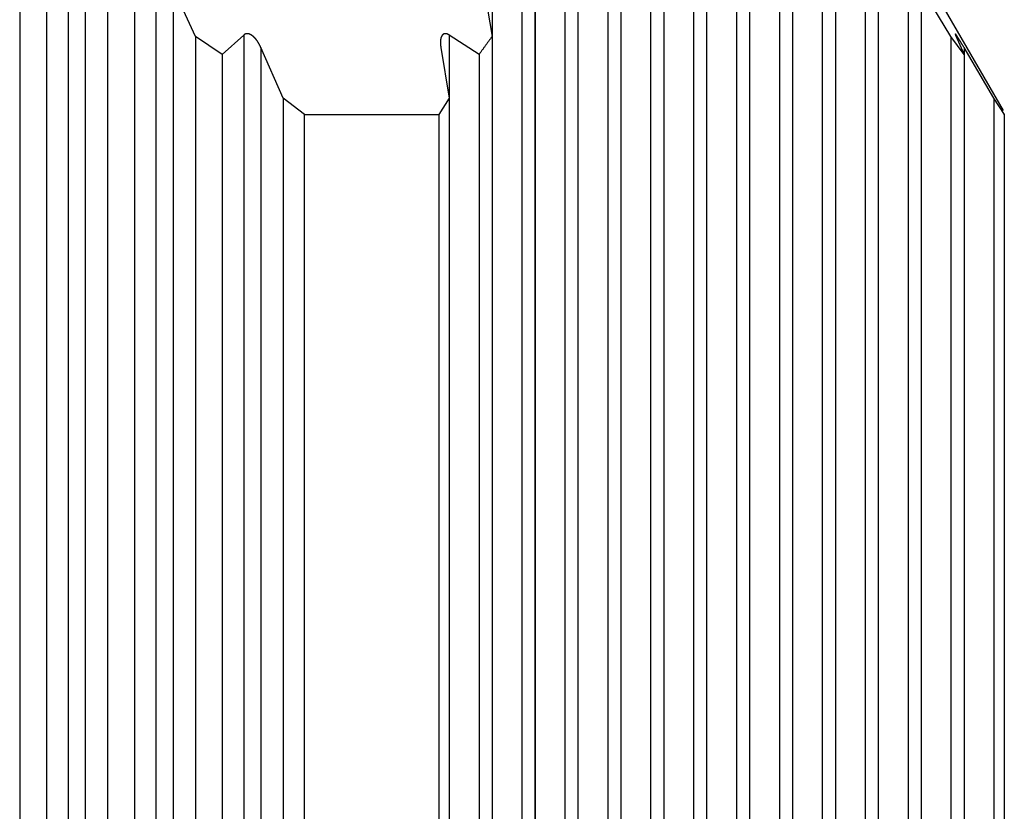
# Model space of a CAD drawing. Units: millimetres. Extents: x 0 to 841, y 0 to 594.
# Drawn here: x 111 to 123, y 479 to 488 of the extents above; entities that cross this region are included whole.
import ezdxf

# ---------------------------------------------------------------- set-up
doc = ezdxf.new("R2010")
doc.units = ezdxf.units.MM
doc.layers.add('SLD-0', color=179, linetype='Continuous')

msp = doc.modelspace()

# ---------------------------------------------------------------- linework, layer by layer
at = {"layer": 'SLD-0'}
for p, q in [((123.189, 487.273), (116.775, 498.382)), ((119.011, 490.541), (119.011, 474.532)), ((119.538, 490.599), (119.538, 474.532)), ((120.066, 490.512), (120.066, 474.532)), ((118.483, 490.339), (118.483, 474.532)), ((120.593, 490.283), (120.593, 474.532)), ((119.377, 490.103), (119.377, 474.532)), ((119.538, 490.125), (119.538, 474.532)), ((119.904, 490.125), (119.904, 474.532)), ((120.065, 490.103), (120.065, 474.532)), ((117.955, 489.998), (117.955, 474.532)), ((118.849, 489.941), (118.849, 474.532)), ((119.01, 490.005), (119.01, 474.532)), ((120.432, 490.005), (120.432, 474.532)), ((120.593, 489.941), (120.593, 474.532)), ((121.121, 489.915), (121.121, 474.532)), ((118.483, 489.746), (118.483, 474.532)), ((120.959, 489.746), (120.959, 474.532)), ((118.321, 489.64), (118.321, 474.532)), ((121.121, 489.64), (121.121, 474.532)), ((111.685, 489.523), (111.685, 474.532)), ((117.428, 489.523), (117.428, 474.532)), ((111.09, 489.352), (111.09, 474.532)), ((111.897, 489.415), (111.897, 474.532)), ((117.955, 489.352), (117.955, 474.532)), ((121.487, 489.352), (121.487, 474.532)), ((121.649, 489.415), (121.649, 474.532)), ((111.42, 489.205), (111.42, 474.532)), ((117.794, 489.205), (117.794, 474.532)), ((121.648, 489.205), (121.648, 474.532)), ((112.17, 488.828), (112.17, 474.532)), ((112.765, 488.921), (112.765, 474.532)), ((116.9, 488.921), (116.9, 474.532)), ((117.427, 488.828), (117.427, 474.532)), ((122.015, 488.828), (122.015, 474.532)), ((113.25, 488.184), (112.977, 488.789)), ((112.977, 488.789), (112.977, 474.532)), ((116.796, 488.789), (116.9, 488.184)), ((122.542, 488.184), (122.176, 488.789)), ((122.176, 488.789), (122.176, 474.532)), ((112.5, 488.644), (112.5, 474.532)), ((117.266, 488.644), (117.266, 474.532)), ((122.176, 488.644), (122.176, 474.532)), ((113.58, 487.964), (113.25, 488.184)), ((113.25, 488.184), (113.25, 474.532)), ((113.845, 488.201), (113.58, 487.964)), ((113.847, 488.203), (113.845, 488.201)), ((113.845, 488.201), (113.845, 474.532)), ((113.848, 488.204), (113.847, 488.203)), ((113.849, 488.204), (113.848, 488.204)), ((113.85, 488.205), (113.849, 488.204)), ((113.851, 488.206), (113.85, 488.205)), ((113.852, 488.207), (113.851, 488.206)), ((113.851, 488.206), (113.851, 488.206)), ((113.853, 488.207), (113.852, 488.207)), ((113.854, 488.208), (113.853, 488.207)), ((113.855, 488.208), (113.854, 488.208)), ((113.856, 488.209), (113.855, 488.209)), ((113.855, 488.209), (113.855, 488.208)), ((113.857, 488.21), (113.856, 488.209)), ((113.858, 488.21), (113.857, 488.21)), ((113.857, 488.21), (113.857, 488.21)), ((113.859, 488.211), (113.858, 488.211)), ((113.858, 488.211), (113.858, 488.21)), ((113.858, 488.21), (113.858, 488.21)), ((113.86, 488.211), (113.859, 488.211)), ((113.859, 488.211), (113.859, 488.211)), ((113.861, 488.212), (113.86, 488.212)), ((113.86, 488.212), (113.86, 488.211)), ((113.862, 488.212), (113.861, 488.212)), ((113.861, 488.212), (113.861, 488.212)), ((113.863, 488.213), (113.862, 488.213)), ((113.862, 488.213), (113.862, 488.212)), ((113.862, 488.212), (113.862, 488.212)), ((113.864, 488.213), (113.863, 488.213)), ((113.863, 488.213), (113.863, 488.213)), ((113.865, 488.214), (113.864, 488.213)), ((113.864, 488.213), (113.864, 488.213)), ((113.866, 488.214), (113.865, 488.214)), ((113.865, 488.214), (113.865, 488.214)), ((113.867, 488.214), (113.866, 488.214)), ((113.866, 488.214), (113.866, 488.214)), ((113.868, 488.215), (113.867, 488.214)), ((113.867, 488.214), (113.867, 488.214)), ((113.869, 488.215), (113.868, 488.215)), ((113.868, 488.215), (113.868, 488.215)), ((113.87, 488.215), (113.869, 488.215)), ((113.869, 488.215), (113.869, 488.215)), ((113.871, 488.216), (113.87, 488.215)), ((113.87, 488.215), (113.87, 488.215)), ((113.872, 488.216), (113.871, 488.216)), ((113.871, 488.216), (113.871, 488.216)), ((113.873, 488.216), (113.872, 488.216)), ((113.872, 488.216), (113.872, 488.216)), ((113.874, 488.216), (113.873, 488.216)), ((113.873, 488.216), (113.873, 488.216)), ((113.875, 488.216), (113.874, 488.216)), ((113.874, 488.216), (113.874, 488.216)), ((113.876, 488.217), (113.875, 488.217)), ((113.875, 488.217), (113.875, 488.216)), ((113.877, 488.217), (113.876, 488.217)), ((113.876, 488.217), (113.876, 488.217)), ((113.878, 488.217), (113.877, 488.217)), ((113.877, 488.217), (113.877, 488.217)), ((113.879, 488.217), (113.878, 488.217)), ((113.88, 488.217), (113.879, 488.217)), ((113.879, 488.217), (113.879, 488.217)), ((113.881, 488.217), (113.88, 488.217)), ((113.88, 488.217), (113.88, 488.217)), ((113.882, 488.217), (113.881, 488.217)), ((113.881, 488.217), (113.881, 488.217)), ((113.883, 488.218), (113.882, 488.218)), ((113.882, 488.218), (113.882, 488.217)), ((113.884, 488.218), (113.883, 488.218)), ((113.883, 488.218), (113.883, 488.218)), ((113.885, 488.218), (113.884, 488.218)), ((113.886, 488.218), (113.885, 488.218)), ((113.885, 488.218), (113.885, 488.218)), ((113.887, 488.218), (113.886, 488.218)), ((113.886, 488.218), (113.886, 488.218)), ((113.888, 488.218), (113.887, 488.218)), ((113.887, 488.218), (113.887, 488.218)), ((113.889, 488.218), (113.888, 488.218)), ((113.888, 488.218), (113.888, 488.218)), ((113.89, 488.218), (113.889, 488.218)), ((113.891, 488.218), (113.89, 488.218)), ((113.89, 488.218), (113.89, 488.218)), ((113.892, 488.218), (113.891, 488.218)), ((113.891, 488.218), (113.891, 488.218)), ((113.893, 488.218), (113.892, 488.218)), ((113.892, 488.218), (113.892, 488.218)), ((113.894, 488.217), (113.893, 488.218)), ((113.893, 488.218), (113.893, 488.218)), ((113.895, 488.217), (113.894, 488.217)), ((113.896, 488.217), (113.895, 488.217)), ((113.895, 488.217), (113.895, 488.217)), ((113.897, 488.217), (113.896, 488.217)), ((113.896, 488.217), (113.896, 488.217)), ((113.898, 488.217), (113.897, 488.217)), ((113.897, 488.217), (113.897, 488.217)), ((113.899, 488.217), (113.898, 488.217)), ((113.9, 488.217), (113.899, 488.217)), ((113.899, 488.217), (113.899, 488.217)), ((113.901, 488.217), (113.9, 488.217)), ((113.9, 488.217), (113.9, 488.217)), ((113.902, 488.216), (113.901, 488.217)), ((113.901, 488.217), (113.901, 488.217)), ((113.903, 488.216), (113.902, 488.216)), ((113.904, 488.216), (113.903, 488.216)), ((113.903, 488.216), (113.903, 488.216)), ((113.905, 488.216), (113.904, 488.216)), ((113.907, 488.215), (113.905, 488.216)), ((113.908, 488.215), (113.907, 488.215)), ((113.909, 488.215), (113.908, 488.215)), ((113.91, 488.215), (113.909, 488.215)), ((113.911, 488.214), (113.91, 488.215)), ((113.912, 488.214), (113.911, 488.214)), ((113.913, 488.213), (113.912, 488.214)), ((113.915, 488.213), (113.913, 488.213)), ((113.916, 488.213), (113.915, 488.213)), ((113.917, 488.212), (113.916, 488.213)), ((113.918, 488.212), (113.917, 488.212)), ((113.919, 488.211), (113.918, 488.212)), ((113.92, 488.211), (113.919, 488.211)), ((113.921, 488.211), (113.92, 488.211)), ((113.922, 488.21), (113.921, 488.211)), ((113.924, 488.21), (113.922, 488.21)), ((113.925, 488.209), (113.924, 488.21)), ((113.926, 488.209), (113.925, 488.209)), ((113.927, 488.208), (113.926, 488.209)), ((113.928, 488.208), (113.927, 488.208)), ((113.929, 488.207), (113.928, 488.208)), ((113.93, 488.206), (113.929, 488.207)), ((113.931, 488.206), (113.93, 488.206)), ((113.932, 488.205), (113.931, 488.206)), ((113.933, 488.205), (113.932, 488.205)), ((113.935, 488.204), (113.933, 488.205)), ((113.936, 488.204), (113.935, 488.204)), ((113.937, 488.203), (113.936, 488.204)), ((113.938, 488.202), (113.937, 488.203)), ((113.939, 488.202), (113.938, 488.202)), ((113.94, 488.201), (113.939, 488.202)), ((113.941, 488.2), (113.94, 488.201)), ((113.942, 488.2), (113.941, 488.2)), ((113.943, 488.199), (113.942, 488.2)), ((113.944, 488.198), (113.943, 488.199)), ((113.945, 488.198), (113.944, 488.198)), ((113.946, 488.197), (113.945, 488.198)), ((113.947, 488.196), (113.946, 488.197)), ((113.948, 488.196), (113.947, 488.196)), ((113.949, 488.195), (113.948, 488.196)), ((113.95, 488.194), (113.949, 488.195)), ((113.951, 488.193), (113.95, 488.194)), ((113.952, 488.193), (113.951, 488.193)), ((113.953, 488.192), (113.952, 488.193)), ((113.954, 488.191), (113.953, 488.192)), ((113.955, 488.19), (113.954, 488.191)), ((113.956, 488.19), (113.955, 488.19)), ((113.957, 488.189), (113.956, 488.19)), ((113.958, 488.188), (113.957, 488.189)), ((113.959, 488.187), (113.958, 488.188)), ((113.96, 488.187), (113.959, 488.187)), ((113.961, 488.186), (113.96, 488.187)), ((113.962, 488.185), (113.961, 488.186)), ((113.963, 488.184), (113.962, 488.185)), ((113.964, 488.183), (113.963, 488.184)), ((113.965, 488.182), (113.964, 488.183)), ((113.964, 488.183), (113.964, 488.183)), ((113.966, 488.181), (113.965, 488.182)), ((113.967, 488.18), (113.966, 488.181)), ((113.968, 488.179), (113.967, 488.18)), ((113.969, 488.178), (113.968, 488.179)), ((113.97, 488.178), (113.969, 488.178)), ((113.971, 488.177), (113.97, 488.178)), ((113.972, 488.176), (113.971, 488.177)), ((113.973, 488.175), (113.972, 488.176)), ((113.974, 488.174), (113.973, 488.175)), ((113.974, 488.173), (113.974, 488.174)), ((113.975, 488.172), (113.974, 488.173)), ((113.976, 488.172), (113.975, 488.172)), ((113.977, 488.171), (113.976, 488.172)), ((113.978, 488.17), (113.977, 488.171)), ((113.979, 488.169), (113.978, 488.17)), ((113.98, 488.168), (113.979, 488.169)), ((113.98, 488.167), (113.98, 488.168)), ((113.981, 488.166), (113.98, 488.167)), ((113.982, 488.165), (113.981, 488.166)), ((113.983, 488.165), (113.982, 488.165)), ((113.984, 488.164), (113.983, 488.165)), ((113.985, 488.163), (113.984, 488.164)), ((113.985, 488.162), (113.985, 488.163)), ((113.986, 488.161), (113.985, 488.162)), ((113.987, 488.16), (113.986, 488.161)), ((113.988, 488.159), (113.987, 488.16)), ((113.989, 488.158), (113.988, 488.159)), ((113.989, 488.157), (113.989, 488.158)), ((113.99, 488.156), (113.989, 488.157)), ((113.991, 488.156), (113.99, 488.156)), ((113.992, 488.155), (113.991, 488.156)), ((113.993, 488.154), (113.992, 488.155)), ((113.993, 488.153), (113.993, 488.154)), ((113.994, 488.152), (113.993, 488.153)), ((113.995, 488.151), (113.994, 488.152)), ((113.996, 488.15), (113.995, 488.151)), ((113.996, 488.149), (113.996, 488.15)), ((113.997, 488.148), (113.996, 488.149)), ((113.998, 488.147), (113.997, 488.148)), ((113.999, 488.146), (113.998, 488.147)), ((113.999, 488.145), (113.999, 488.146)), ((114, 488.144), (113.999, 488.145)), ((114.001, 488.143), (114, 488.144)), ((114.002, 488.142), (114.001, 488.143)), ((114.002, 488.141), (114.002, 488.142)), ((114.003, 488.14), (114.002, 488.141)), ((114.004, 488.14), (114.003, 488.14)), ((114.004, 488.139), (114.004, 488.14)), ((114.005, 488.138), (114.004, 488.139)), ((114.006, 488.137), (114.005, 488.138)), ((114.007, 488.136), (114.006, 488.137)), ((114.007, 488.135), (114.007, 488.136)), ((114.008, 488.134), (114.007, 488.135)), ((114.009, 488.133), (114.008, 488.134)), ((114.01, 488.131), (114.009, 488.133)), ((114.011, 488.129), (114.01, 488.131)), ((114.013, 488.127), (114.011, 488.129)), ((114.014, 488.125), (114.013, 488.127)), ((114.015, 488.123), (114.014, 488.125)), ((114.017, 488.121), (114.015, 488.123)), ((114.018, 488.119), (114.017, 488.121)), ((114.019, 488.117), (114.018, 488.119)), ((114.02, 488.115), (114.019, 488.117)), ((114.022, 488.113), (114.02, 488.115)), ((114.023, 488.111), (114.022, 488.113)), ((114.024, 488.109), (114.023, 488.111)), ((114.025, 488.107), (114.024, 488.109)), ((114.026, 488.105), (114.025, 488.107)), ((114.028, 488.103), (114.026, 488.105)), ((114.029, 488.101), (114.028, 488.103)), ((114.03, 488.099), (114.029, 488.101)), ((114.031, 488.097), (114.03, 488.099)), ((116.264, 488.127), (116.263, 488.126)), ((116.263, 488.126), (116.263, 488.125)), ((116.263, 488.125), (116.263, 488.124)), ((116.263, 488.124), (116.263, 488.123)), ((116.263, 488.123), (116.263, 488.122)), ((116.263, 488.122), (116.263, 488.121)), ((116.263, 488.121), (116.263, 488.12)), ((116.263, 488.12), (116.263, 488.119)), ((116.263, 488.119), (116.263, 488.118)), ((116.263, 488.118), (116.263, 488.117)), ((116.263, 488.117), (116.263, 488.116)), ((116.263, 488.116), (116.263, 488.115)), ((116.263, 488.115), (116.263, 488.114)), ((116.263, 488.114), (116.263, 488.113)), ((116.263, 488.113), (116.263, 488.112)), ((116.263, 488.112), (116.263, 488.111)), ((116.263, 488.111), (116.263, 488.11)), ((116.263, 488.11), (116.263, 488.109)), ((116.263, 488.109), (116.263, 488.108)), ((116.263, 488.108), (116.263, 488.107)), ((116.263, 488.107), (116.263, 488.106)), ((116.263, 488.106), (116.263, 488.105)), ((116.263, 488.105), (116.263, 488.104)), ((116.263, 488.104), (116.263, 488.103)), ((116.263, 488.103), (116.263, 488.102)), ((116.263, 488.102), (116.263, 488.101)), ((116.263, 488.101), (116.263, 488.1)), ((116.263, 488.1), (116.263, 488.099)), ((116.263, 488.099), (116.263, 488.098)), ((116.265, 488.138), (116.264, 488.138)), ((116.264, 488.138), (116.264, 488.137)), ((116.264, 488.137), (116.264, 488.136)), ((116.264, 488.136), (116.264, 488.135)), ((116.264, 488.135), (116.264, 488.134)), ((116.264, 488.134), (116.264, 488.133)), ((116.264, 488.133), (116.264, 488.132)), ((116.264, 488.132), (116.264, 488.131)), ((116.264, 488.131), (116.264, 488.13)), ((116.264, 488.13), (116.264, 488.129)), ((116.264, 488.129), (116.264, 488.128)), ((116.264, 488.128), (116.264, 488.127)), ((116.266, 488.146), (116.265, 488.145)), ((116.265, 488.145), (116.265, 488.144)), ((116.265, 488.144), (116.265, 488.143)), ((116.265, 488.143), (116.265, 488.142)), ((116.265, 488.142), (116.265, 488.141)), ((116.265, 488.141), (116.265, 488.14)), ((116.265, 488.14), (116.265, 488.139)), ((116.265, 488.139), (116.265, 488.138)), ((116.267, 488.152), (116.266, 488.151)), ((116.266, 488.151), (116.266, 488.15)), ((116.266, 488.15), (116.266, 488.149)), ((116.266, 488.149), (116.266, 488.148)), ((116.266, 488.148), (116.266, 488.147)), ((116.266, 488.147), (116.266, 488.146)), ((116.268, 488.156), (116.267, 488.155)), ((116.267, 488.155), (116.267, 488.155)), ((116.267, 488.155), (116.267, 488.154)), ((116.267, 488.154), (116.267, 488.153)), ((116.267, 488.153), (116.267, 488.152)), ((116.269, 488.161), (116.268, 488.16)), ((116.268, 488.16), (116.268, 488.159)), ((116.268, 488.159), (116.268, 488.158)), ((116.268, 488.158), (116.268, 488.157)), ((116.268, 488.157), (116.268, 488.156)), ((116.27, 488.165), (116.269, 488.164)), ((116.269, 488.164), (116.269, 488.163)), ((116.269, 488.163), (116.269, 488.162)), ((116.269, 488.162), (116.269, 488.161)), ((116.271, 488.168), (116.27, 488.167)), ((116.27, 488.167), (116.27, 488.166)), ((116.27, 488.166), (116.27, 488.165)), ((116.27, 488.165), (116.27, 488.165)), ((116.272, 488.172), (116.271, 488.171)), ((116.271, 488.171), (116.271, 488.17)), ((116.271, 488.17), (116.271, 488.169)), ((116.271, 488.169), (116.271, 488.168)), ((116.273, 488.174), (116.272, 488.173)), ((116.272, 488.173), (116.272, 488.172)), ((116.272, 488.172), (116.272, 488.172)), ((116.274, 488.177), (116.273, 488.176)), ((116.273, 488.176), (116.273, 488.175)), ((116.273, 488.175), (116.273, 488.174)), ((116.275, 488.179), (116.274, 488.178)), ((116.274, 488.178), (116.274, 488.178)), ((116.274, 488.178), (116.274, 488.177)), ((116.276, 488.182), (116.275, 488.181)), ((116.275, 488.181), (116.275, 488.18)), ((116.275, 488.18), (116.275, 488.179)), ((116.277, 488.184), (116.276, 488.183)), ((116.276, 488.183), (116.276, 488.183)), ((116.276, 488.183), (116.276, 488.182)), ((116.278, 488.186), (116.277, 488.185)), ((116.277, 488.185), (116.277, 488.184)), ((116.279, 488.188), (116.278, 488.187)), ((116.278, 488.187), (116.278, 488.187)), ((116.278, 488.187), (116.278, 488.186)), ((116.28, 488.19), (116.279, 488.189)), ((116.279, 488.189), (116.279, 488.188)), ((116.281, 488.191), (116.28, 488.19)), ((116.28, 488.19), (116.28, 488.19)), ((116.282, 488.193), (116.281, 488.192)), ((116.281, 488.192), (116.281, 488.191)), ((116.283, 488.194), (116.282, 488.193)), ((116.282, 488.193), (116.282, 488.193)), ((116.284, 488.196), (116.283, 488.195)), ((116.283, 488.195), (116.283, 488.194)), ((116.285, 488.197), (116.284, 488.196)), ((116.284, 488.196), (116.284, 488.196)), ((116.286, 488.198), (116.285, 488.198)), ((116.285, 488.198), (116.285, 488.197)), ((116.287, 488.2), (116.286, 488.199)), ((116.286, 488.199), (116.286, 488.198)), ((116.288, 488.201), (116.287, 488.2)), ((116.287, 488.2), (116.287, 488.2)), ((116.289, 488.202), (116.288, 488.202)), ((116.288, 488.202), (116.288, 488.201)), ((116.29, 488.203), (116.289, 488.202)), ((116.291, 488.204), (116.29, 488.203)), ((116.29, 488.203), (116.29, 488.203)), ((116.292, 488.205), (116.291, 488.204)), ((116.293, 488.206), (116.292, 488.206)), ((116.292, 488.206), (116.292, 488.205)), ((116.292, 488.205), (116.292, 488.205)), ((116.292, 488.205), (116.292, 488.205)), ((116.294, 488.207), (116.293, 488.206)), ((116.293, 488.206), (116.293, 488.206)), ((116.293, 488.206), (116.293, 488.206)), ((116.295, 488.208), (116.294, 488.207)), ((116.294, 488.207), (116.294, 488.207)), ((116.294, 488.207), (116.294, 488.207)), ((116.296, 488.208), (116.295, 488.208)), ((116.295, 488.208), (116.295, 488.208)), ((116.295, 488.208), (116.295, 488.208)), ((116.297, 488.209), (116.296, 488.209)), ((116.296, 488.209), (116.296, 488.208)), ((116.298, 488.21), (116.297, 488.209)), ((116.297, 488.209), (116.297, 488.209)), ((116.297, 488.209), (116.297, 488.209)), ((116.299, 488.21), (116.298, 488.21)), ((116.298, 488.21), (116.298, 488.21)), ((116.298, 488.21), (116.298, 488.21)), ((116.3, 488.211), (116.299, 488.211)), ((116.299, 488.211), (116.299, 488.211)), ((116.299, 488.211), (116.299, 488.21)), ((116.301, 488.211), (116.3, 488.211)), ((116.3, 488.211), (116.3, 488.211)), ((116.302, 488.212), (116.301, 488.212)), ((116.301, 488.212), (116.301, 488.212)), ((116.301, 488.212), (116.301, 488.211)), ((116.303, 488.213), (116.302, 488.213)), ((116.302, 488.213), (116.302, 488.212)), ((116.302, 488.212), (116.302, 488.212)), ((116.304, 488.213), (116.303, 488.213)), ((116.303, 488.213), (116.303, 488.213)), ((116.305, 488.214), (116.304, 488.213)), ((116.304, 488.213), (116.304, 488.213)), ((116.304, 488.213), (116.304, 488.213)), ((116.306, 488.214), (116.305, 488.214)), ((116.305, 488.214), (116.305, 488.214)), ((116.307, 488.214), (116.306, 488.214)), ((116.306, 488.214), (116.306, 488.214)), ((116.308, 488.215), (116.307, 488.215)), ((116.307, 488.215), (116.307, 488.215)), ((116.307, 488.215), (116.307, 488.214)), ((116.309, 488.215), (116.308, 488.215)), ((116.308, 488.215), (116.308, 488.215)), ((116.31, 488.215), (116.309, 488.215)), ((116.309, 488.215), (116.309, 488.215)), ((116.311, 488.216), (116.31, 488.216)), ((116.31, 488.216), (116.31, 488.216)), ((116.31, 488.216), (116.31, 488.215)), ((116.312, 488.216), (116.311, 488.216)), ((116.311, 488.216), (116.311, 488.216)), ((116.313, 488.216), (116.312, 488.216)), ((116.312, 488.216), (116.312, 488.216)), ((116.314, 488.217), (116.313, 488.216)), ((116.313, 488.216), (116.313, 488.216)), ((116.315, 488.217), (116.314, 488.217)), ((116.314, 488.217), (116.314, 488.217)), ((116.314, 488.217), (116.314, 488.217)), ((116.316, 488.217), (116.315, 488.217)), ((116.315, 488.217), (116.315, 488.217)), ((116.317, 488.217), (116.316, 488.217)), ((116.316, 488.217), (116.316, 488.217)), ((116.318, 488.217), (116.317, 488.217)), ((116.317, 488.217), (116.317, 488.217)), ((116.319, 488.217), (116.318, 488.217)), ((116.318, 488.217), (116.318, 488.217)), ((116.32, 488.218), (116.319, 488.217)), ((116.319, 488.217), (116.319, 488.217)), ((116.321, 488.218), (116.32, 488.218)), ((116.32, 488.218), (116.32, 488.218)), ((116.322, 488.218), (116.321, 488.218)), ((116.321, 488.218), (116.321, 488.218)), ((116.323, 488.218), (116.322, 488.218)), ((116.322, 488.218), (116.322, 488.218)), ((116.324, 488.218), (116.323, 488.218)), ((116.323, 488.218), (116.323, 488.218)), ((116.325, 488.218), (116.324, 488.218)), ((116.324, 488.218), (116.324, 488.218)), ((116.326, 488.218), (116.325, 488.218)), ((116.325, 488.218), (116.325, 488.218)), ((116.327, 488.218), (116.326, 488.218)), ((116.326, 488.218), (116.326, 488.218)), ((116.328, 488.218), (116.327, 488.218)), ((116.327, 488.218), (116.327, 488.218)), ((116.329, 488.218), (116.328, 488.218)), ((116.328, 488.218), (116.328, 488.218)), ((116.33, 488.218), (116.329, 488.218)), ((116.329, 488.218), (116.329, 488.218)), ((116.331, 488.218), (116.33, 488.218)), ((116.33, 488.218), (116.33, 488.218)), ((116.331, 488.217), (116.331, 488.218)), ((116.332, 488.217), (116.331, 488.217)), ((116.333, 488.217), (116.332, 488.217)), ((116.332, 488.217), (116.332, 488.217)), ((116.334, 488.217), (116.333, 488.217)), ((116.333, 488.217), (116.333, 488.217)), ((116.335, 488.217), (116.334, 488.217)), ((116.334, 488.217), (116.334, 488.217)), ((116.336, 488.217), (116.335, 488.217)), ((116.335, 488.217), (116.335, 488.217)), ((116.337, 488.217), (116.336, 488.217)), ((116.336, 488.217), (116.336, 488.217)), ((116.338, 488.216), (116.337, 488.217)), ((116.337, 488.217), (116.337, 488.217)), ((116.339, 488.216), (116.338, 488.216)), ((116.338, 488.216), (116.338, 488.216)), ((116.34, 488.216), (116.339, 488.216)), ((116.339, 488.216), (116.339, 488.216)), ((116.341, 488.216), (116.34, 488.216)), ((116.342, 488.216), (116.341, 488.216)), ((116.341, 488.216), (116.341, 488.216)), ((116.342, 488.215), (116.342, 488.216)), ((116.343, 488.215), (116.342, 488.215)), ((116.344, 488.215), (116.343, 488.215)), ((116.343, 488.215), (116.343, 488.215)), ((116.345, 488.215), (116.344, 488.215)), ((116.344, 488.215), (116.344, 488.215)), ((116.345, 488.214), (116.345, 488.215)), ((116.346, 488.214), (116.345, 488.214)), ((116.347, 488.214), (116.346, 488.214)), ((116.346, 488.214), (116.346, 488.214)), ((116.348, 488.214), (116.347, 488.214)), ((116.347, 488.214), (116.347, 488.214)), ((116.348, 488.213), (116.348, 488.214)), ((116.349, 488.213), (116.348, 488.213)), ((116.35, 488.213), (116.349, 488.213)), ((116.351, 488.213), (116.35, 488.213)), ((116.35, 488.213), (116.35, 488.213)), ((116.351, 488.212), (116.351, 488.213)), ((116.352, 488.212), (116.351, 488.212)), ((116.353, 488.212), (116.352, 488.212)), ((116.352, 488.212), (116.352, 488.212)), ((116.354, 488.211), (116.353, 488.212)), ((116.355, 488.211), (116.354, 488.211)), ((116.356, 488.21), (116.355, 488.211)), ((116.357, 488.21), (116.356, 488.21)), ((116.358, 488.209), (116.357, 488.21)), ((116.359, 488.209), (116.358, 488.209)), ((116.36, 488.208), (116.359, 488.209)), ((116.361, 488.208), (116.36, 488.208)), ((116.362, 488.207), (116.361, 488.208)), ((116.363, 488.207), (116.362, 488.207)), ((116.364, 488.206), (116.363, 488.207)), ((116.365, 488.206), (116.364, 488.206)), ((116.366, 488.205), (116.365, 488.206)), ((116.367, 488.204), (116.366, 488.205)), ((116.368, 488.204), (116.367, 488.204)), ((116.37, 488.203), (116.368, 488.204)), ((116.372, 488.201), (116.37, 488.203)), ((116.739, 487.964), (116.372, 488.201)), ((116.372, 488.201), (116.372, 474.532)), ((116.839, 488.102), (116.834, 488.095)), ((116.844, 488.109), (116.839, 488.102)), ((116.849, 488.116), (116.844, 488.109)), ((116.854, 488.123), (116.849, 488.116)), ((116.859, 488.129), (116.854, 488.123)), ((116.864, 488.136), (116.859, 488.129)), ((116.869, 488.143), (116.864, 488.136)), ((116.879, 488.157), (116.869, 488.143)), ((116.89, 488.17), (116.879, 488.157)), ((116.9, 488.184), (116.89, 488.17)), ((116.9, 488.184), (116.9, 474.532)), ((122.703, 487.964), (122.542, 488.184)), ((122.542, 488.184), (122.542, 474.532)), ((122.595, 488.215), (122.595, 488.215)), ((122.595, 488.215), (122.595, 488.215)), ((122.595, 488.215), (122.595, 488.215)), ((122.595, 488.215), (122.595, 488.214)), ((122.595, 488.214), (122.595, 488.214)), ((122.595, 488.214), (122.595, 488.214)), ((122.595, 488.214), (122.595, 488.214)), ((122.595, 488.214), (122.595, 488.214)), ((122.595, 488.214), (122.595, 488.214)), ((122.595, 488.214), (122.595, 488.213)), ((122.595, 488.213), (122.595, 488.213)), ((122.595, 488.213), (122.595, 488.213)), ((122.595, 488.213), (122.596, 488.213)), ((122.596, 488.213), (122.596, 488.213)), ((122.596, 488.213), (122.596, 488.212)), ((122.596, 488.212), (122.596, 488.212)), ((122.596, 488.212), (122.596, 488.212)), ((122.596, 488.212), (122.596, 488.212)), ((122.596, 488.212), (122.596, 488.212)), ((122.596, 488.212), (122.596, 488.211)), ((122.596, 488.211), (122.596, 488.211)), ((122.596, 488.211), (122.596, 488.211)), ((122.596, 488.211), (122.596, 488.211)), ((122.596, 488.211), (122.596, 488.21)), ((122.596, 488.21), (122.597, 488.21)), ((122.597, 488.21), (122.597, 488.21)), ((122.597, 488.21), (122.597, 488.21)), ((122.597, 488.21), (122.597, 488.209)), ((122.597, 488.209), (122.597, 488.209)), ((122.597, 488.209), (122.597, 488.209)), ((122.597, 488.209), (122.597, 488.208)), ((122.597, 488.208), (122.597, 488.208)), ((122.597, 488.208), (122.598, 488.207)), ((122.599, 488.215), (122.598, 488.215)), ((122.598, 488.215), (122.598, 488.215)), ((122.598, 488.215), (122.598, 488.215)), ((122.598, 488.207), (122.598, 488.207)), ((122.598, 488.207), (122.598, 488.206)), ((122.598, 488.206), (122.598, 488.206)), ((122.598, 488.206), (122.599, 488.205)), ((122.599, 488.214), (122.599, 488.215)), ((122.599, 488.215), (122.599, 488.215)), ((122.6, 488.213), (122.599, 488.214)), ((122.599, 488.214), (122.599, 488.214)), ((122.599, 488.214), (122.599, 488.214)), ((122.599, 488.214), (122.599, 488.214)), ((122.599, 488.214), (122.599, 488.214)), ((122.599, 488.205), (122.599, 488.204)), ((122.599, 488.204), (122.599, 488.204)), ((122.599, 488.204), (122.6, 488.203)), ((122.601, 488.212), (122.6, 488.213)), ((122.6, 488.213), (122.6, 488.213)), ((122.6, 488.213), (122.6, 488.213)), ((122.6, 488.213), (122.6, 488.213)), ((122.6, 488.213), (122.6, 488.213)), ((122.6, 488.213), (122.6, 488.213)), ((122.6, 488.203), (122.6, 488.201)), ((122.6, 488.201), (122.703, 487.964)), ((122.601, 488.211), (122.601, 488.212)), ((122.601, 488.212), (122.601, 488.212)), ((122.601, 488.212), (122.601, 488.212)), ((122.601, 488.212), (122.601, 488.212)), ((122.602, 488.211), (122.601, 488.211)), ((122.601, 488.211), (122.601, 488.211)), ((122.602, 488.21), (122.602, 488.211)), ((122.602, 488.211), (122.602, 488.211)), ((122.602, 488.211), (122.602, 488.211)), ((122.603, 488.21), (122.602, 488.21)), ((122.602, 488.21), (122.602, 488.21)), ((122.602, 488.21), (122.602, 488.21)), ((122.603, 488.209), (122.603, 488.21)), ((122.604, 488.208), (122.603, 488.209)), ((122.603, 488.209), (122.603, 488.209)), ((122.605, 488.207), (122.604, 488.208)), ((122.604, 488.208), (122.604, 488.208)), ((122.605, 488.206), (122.605, 488.207)), ((122.606, 488.205), (122.605, 488.206)), ((122.605, 488.206), (122.605, 488.206)), ((122.607, 488.204), (122.606, 488.205)), ((122.606, 488.205), (122.606, 488.205)), ((122.607, 488.203), (122.607, 488.204)), ((122.607, 488.204), (122.607, 488.204)), ((122.608, 488.202), (122.607, 488.203)), ((122.609, 488.201), (122.608, 488.202)), ((122.608, 488.202), (122.608, 488.202)), ((122.609, 488.2), (122.609, 488.201)), ((122.61, 488.2), (122.609, 488.2)), ((122.61, 488.199), (122.61, 488.2)), ((122.611, 488.198), (122.61, 488.199)), ((122.612, 488.197), (122.611, 488.198)), ((122.611, 488.198), (122.611, 488.198)), ((122.612, 488.196), (122.612, 488.197)), ((122.613, 488.195), (122.612, 488.196)), ((122.612, 488.196), (122.612, 488.196)), ((122.613, 488.194), (122.613, 488.195)), ((122.614, 488.193), (122.613, 488.194)), ((122.615, 488.192), (122.614, 488.193)), ((122.614, 488.193), (122.614, 488.193)), ((122.615, 488.191), (122.615, 488.192)), ((122.616, 488.19), (122.615, 488.191)), ((122.617, 488.189), (122.616, 488.19)), ((122.616, 488.19), (122.616, 488.19)), ((122.617, 488.188), (122.617, 488.189)), ((122.618, 488.187), (122.617, 488.188)), ((122.619, 488.186), (122.618, 488.187)), ((122.618, 488.187), (122.618, 488.187)), ((122.62, 488.185), (122.619, 488.186)), ((122.62, 488.184), (122.62, 488.185)), ((122.621, 488.183), (122.62, 488.184)), ((122.622, 488.182), (122.621, 488.183)), ((122.621, 488.183), (122.621, 488.183)), ((122.622, 488.181), (122.622, 488.182)), ((122.623, 488.18), (122.622, 488.181)), ((122.623, 488.179), (122.623, 488.18)), ((122.624, 488.178), (122.623, 488.179)), ((122.625, 488.177), (122.624, 488.178)), ((122.624, 488.178), (122.624, 488.178)), ((122.625, 488.176), (122.625, 488.177)), ((122.626, 488.175), (122.625, 488.176)), ((122.626, 488.174), (122.626, 488.175)), ((122.627, 488.173), (122.626, 488.174)), ((122.628, 488.172), (122.627, 488.173)), ((122.629, 488.171), (122.628, 488.172)), ((122.628, 488.172), (122.628, 488.172)), ((122.629, 488.17), (122.629, 488.171)), ((122.63, 488.169), (122.629, 488.17)), ((122.63, 488.168), (122.63, 488.169)), ((122.631, 488.167), (122.63, 488.168)), ((122.631, 488.166), (122.631, 488.167)), ((122.632, 488.165), (122.631, 488.166)), ((122.633, 488.165), (122.632, 488.165)), ((122.634, 488.163), (122.633, 488.165)), ((122.635, 488.161), (122.634, 488.163)), ((122.636, 488.159), (122.635, 488.161)), ((122.637, 488.157), (122.636, 488.159)), ((122.638, 488.156), (122.637, 488.157)), ((122.639, 488.154), (122.638, 488.156)), ((122.641, 488.152), (122.639, 488.154)), ((122.642, 488.15), (122.641, 488.152)), ((122.643, 488.148), (122.642, 488.15)), ((122.644, 488.146), (122.643, 488.148)), ((122.645, 488.144), (122.644, 488.146)), ((122.646, 488.142), (122.645, 488.144)), ((122.648, 488.14), (122.646, 488.142)), ((122.649, 488.139), (122.648, 488.14)), ((122.65, 488.137), (122.649, 488.139)), ((122.651, 488.135), (122.65, 488.137)), ((122.652, 488.133), (122.651, 488.135)), ((122.654, 488.131), (122.652, 488.133)), ((122.655, 488.129), (122.654, 488.131)), ((122.656, 488.127), (122.655, 488.129)), ((122.657, 488.125), (122.656, 488.127)), ((122.658, 488.123), (122.657, 488.125)), ((122.66, 488.121), (122.658, 488.123)), ((122.661, 488.119), (122.66, 488.121)), ((122.662, 488.117), (122.661, 488.119)), ((122.663, 488.115), (122.662, 488.117)), ((122.664, 488.113), (122.663, 488.115)), ((122.666, 488.111), (122.664, 488.113)), ((122.667, 488.109), (122.666, 488.111)), ((122.668, 488.107), (122.667, 488.109)), ((122.669, 488.105), (122.668, 488.107)), ((122.67, 488.103), (122.669, 488.105)), ((122.672, 488.101), (122.67, 488.103)), ((122.673, 488.099), (122.672, 488.101)), ((122.674, 488.097), (122.673, 488.099)), ((114.032, 488.095), (114.031, 488.097)), ((114.033, 488.093), (114.032, 488.095)), ((114.035, 488.091), (114.033, 488.093)), ((114.036, 488.089), (114.035, 488.091)), ((114.037, 488.087), (114.036, 488.089)), ((114.038, 488.084), (114.037, 488.087)), ((114.039, 488.082), (114.038, 488.084)), ((114.04, 488.08), (114.039, 488.082)), ((114.041, 488.078), (114.04, 488.08)), ((114.042, 488.076), (114.041, 488.078)), ((114.043, 488.074), (114.042, 488.076)), ((114.044, 488.072), (114.043, 488.074)), ((114.046, 488.07), (114.044, 488.072)), ((114.047, 488.068), (114.046, 488.07)), ((114.049, 488.064), (114.047, 488.068)), ((114.051, 488.06), (114.049, 488.064)), ((114.053, 488.055), (114.051, 488.06)), ((114.057, 488.047), (114.053, 488.055)), ((114.33, 487.426), (114.057, 488.047)), ((114.057, 488.047), (114.057, 474.532)), ((116.263, 488.098), (116.263, 488.097)), ((116.263, 488.097), (116.263, 488.096)), ((116.263, 488.096), (116.264, 488.095)), ((116.264, 488.095), (116.264, 488.094)), ((116.264, 488.094), (116.264, 488.093)), ((116.264, 488.093), (116.264, 488.091)), ((116.264, 488.091), (116.264, 488.088)), ((116.264, 488.088), (116.264, 488.086)), ((116.264, 488.086), (116.264, 488.084)), ((116.264, 488.084), (116.264, 488.082)), ((116.264, 488.082), (116.265, 488.08)), ((116.265, 488.08), (116.265, 488.078)), ((116.265, 488.078), (116.265, 488.076)), ((116.265, 488.076), (116.265, 488.074)), ((116.265, 488.074), (116.266, 488.072)), ((116.266, 488.072), (116.266, 488.07)), ((116.266, 488.07), (116.266, 488.068)), ((116.266, 488.068), (116.266, 488.066)), ((116.266, 488.066), (116.267, 488.064)), ((116.267, 488.064), (116.267, 488.062)), ((116.267, 488.062), (116.267, 488.059)), ((116.267, 488.059), (116.268, 488.055)), ((116.268, 488.055), (116.268, 488.051)), ((116.268, 488.051), (116.269, 488.047)), ((116.269, 488.047), (116.372, 487.426)), ((116.749, 487.978), (116.739, 487.964)), ((116.759, 487.992), (116.749, 487.978)), ((116.769, 488.006), (116.759, 487.992)), ((116.774, 488.012), (116.769, 488.006)), ((116.779, 488.019), (116.774, 488.012)), ((116.784, 488.026), (116.779, 488.019)), ((116.789, 488.033), (116.784, 488.026)), ((116.794, 488.04), (116.789, 488.033)), ((116.799, 488.047), (116.794, 488.04)), ((116.804, 488.054), (116.799, 488.047)), ((116.809, 488.061), (116.804, 488.054)), ((116.814, 488.068), (116.809, 488.061)), ((116.819, 488.075), (116.814, 488.068)), ((116.824, 488.082), (116.819, 488.075)), ((116.829, 488.088), (116.824, 488.082)), ((116.834, 488.095), (116.829, 488.088)), ((122.675, 488.095), (122.674, 488.097)), ((122.677, 488.093), (122.675, 488.095)), ((122.678, 488.091), (122.677, 488.093)), ((122.679, 488.089), (122.678, 488.091)), ((122.682, 488.084), (122.679, 488.089)), ((122.684, 488.08), (122.682, 488.084)), ((122.686, 488.076), (122.684, 488.08)), ((122.689, 488.072), (122.686, 488.076)), ((122.691, 488.068), (122.689, 488.072)), ((122.694, 488.064), (122.691, 488.068)), ((122.696, 488.06), (122.694, 488.064)), ((122.699, 488.055), (122.696, 488.06)), ((122.704, 488.047), (122.699, 488.055)), ((123.07, 487.426), (122.704, 488.047)), ((122.704, 488.047), (122.704, 474.532)), ((113.58, 487.964), (113.58, 474.532)), ((116.739, 487.964), (116.739, 474.532)), ((122.703, 487.964), (122.703, 474.532)), ((114.593, 487.225), (114.33, 487.426)), ((114.33, 487.426), (114.33, 474.532)), ((116.372, 487.426), (116.244, 487.225)), ((116.372, 487.426), (116.372, 474.532)), ((123.199, 487.225), (123.07, 487.426)), ((123.07, 487.426), (123.07, 474.532)), ((114.593, 487.225), (116.244, 487.225)), ((114.593, 474.532), (114.593, 487.225)), ((116.244, 487.225), (116.244, 474.532)), ((123.199, 487.225), (123.189, 487.225)), ((123.199, 474.532), (123.199, 487.225))]:
    msp.add_line(p, q, dxfattribs=at)

doc.saveas('drawing.dxf')
